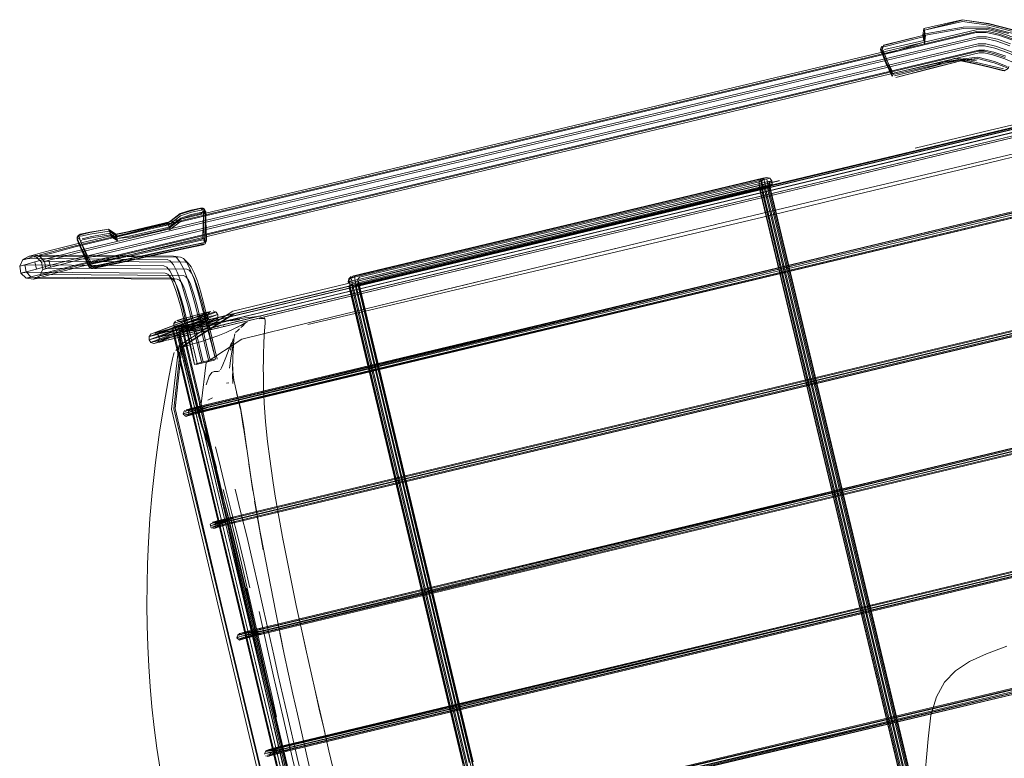
# Model space of a CAD drawing. Units: metres. Extents: x 4.48 to 13.14, y -7.46 to -1.95.
# Drawn here: x 10.09 to 10.56, y -6.65 to -6.3 of the extents above; entities that cross this region are included whole.
import ezdxf

# ---------------------------------------------------------------- set-up
doc = ezdxf.new("R2010")
doc.units = ezdxf.units.M
doc.header["$MEASUREMENT"] = 0

# ---------------------------------------------------------------- blocks, each defined once
blk = doc.blocks.new('6c36d870-0eeb-42c6-b902-b7489526d2e2')
at = {"color": 18, "lineweight": 9, "true_color": 0x000000}
for p, q in [((10.52188, -6.30581), (10.52248, -6.3026)), ((10.54797, -6.31687), (10.54796, -6.31709)), ((10.56062, -6.3226), (10.55974, -6.32244)), ((10.50793, -6.32425), (10.50872, -6.32427)), ((10.32538, -6.40679), (10.58446, -6.34496)), ((10.4215, -6.38407), (10.5506, -6.35333)), ((10.55273, -6.36651), (10.58557, -6.35855)), ((10.4493, -6.37372), (10.45028, -6.37492)), ((10.44312, -6.3752), (10.25351, -6.42046)), ((10.25585, -6.4229), (10.44499, -6.37775)), ((10.38916, -6.39031), (10.4537, -6.3749)), ((10.42166, -6.38255), (10.45393, -6.37485)), ((10.44748, -6.37847), (10.44386, -6.37933)), ((10.4442, -6.37565), (10.44429, -6.37716)), ((10.44904, -6.37686), (10.44895, -6.37536)), ((10.55581, -6.82896), (10.44856, -6.37999)), ((10.44957, -6.37968), (10.55686, -6.82877)), ((10.29242, -6.41486), (10.4215, -6.38407)), ((10.17921, -6.38995), (10.18009, -6.38993)), ((10.18082, -6.39026), (10.18103, -6.3901)), ((10.38939, -6.39025), (10.35712, -6.39796)), ((10.16441, -6.39823), (10.17001, -6.39393)), ((10.12052, -6.40168), (10.12049, -6.40272)), ((10.13549, -6.39792), (10.13897, -6.40023)), ((10.13596, -6.39987), (10.13943, -6.40217)), ((10.13636, -6.40061), (10.13623, -6.40006)), ((10.13654, -6.40136), (10.13995, -6.40366)), ((10.17984, -6.40239), (10.18013, -6.40203)), ((10.26007, -6.42112), (10.35689, -6.39801)), ((10.12256, -6.40322), (10.12227, -6.40358)), ((10.13836, -6.41168), (10.1585, -6.40722)), ((10.1385, -6.41223), (10.16496, -6.40638)), ((10.14913, -6.41105), (10.16956, -6.40663)), ((10.1585, -6.40722), (10.17937, -6.40261)), ((10.15902, -6.40913), (10.17599, -6.40542)), ((10.15914, -6.40963), (10.18031, -6.40505)), ((10.16496, -6.40638), (10.17951, -6.40316)), ((10.3591, -6.41118), (10.39133, -6.40344)), ((10.09477, -6.41238), (10.0978, -6.41076)), ((10.0979, -6.41079), (10.10129, -6.41126)), ((10.1493, -6.41176), (10.12814, -6.41634)), ((10.14913, -6.41105), (10.13214, -6.41472)), ((10.15902, -6.40913), (10.14279, -6.41268)), ((10.1493, -6.41176), (10.15914, -6.40963)), ((10.14936, -6.41202), (10.16979, -6.4076)), ((10.16958, -6.41116), (10.16625, -6.41068)), ((10.17097, -6.41176), (10.17329, -6.4141)), ((10.10729, -6.41523), (10.10121, -6.41683)), ((10.12613, -6.41542), (10.12622, -6.41579)), ((10.12718, -6.41457), (10.12709, -6.41477)), ((10.13878, -6.41431), (10.14936, -6.41202)), ((10.09985, -6.42169), (10.09646, -6.42122)), ((10.16588, -6.4216), (10.16355, -6.41926)), ((10.16473, -6.42111), (10.16806, -6.42159)), ((10.2603, -6.42107), (10.22803, -6.42877)), ((10.25063, -6.4204), (10.24947, -6.42143)), ((10.24946, -6.42148), (10.24913, -6.42298)), ((10.25763, -6.42161), (10.25613, -6.42197)), ((10.25763, -6.42161), (10.25803, -6.42152)), ((10.18503, -6.43674), (10.18649, -6.43727)), ((10.17071, -6.44315), (10.16993, -6.44183)), ((10.22461, -6.67073), (10.17035, -6.4436)), ((10.18854, -6.44282), (10.18824, -6.4428)), ((10.18978, -6.44201), (10.18901, -6.4422)), ((10.19003, -6.4438), (10.19005, -6.44391)), ((10.19014, -6.44385), (10.19023, -6.44403)), ((10.23088, -6.44229), (10.19872, -6.4501)), ((10.15722, -6.4472), (10.15867, -6.44774)), ((10.16548, -6.44476), (10.19804, -6.58104)), ((10.16877, -6.44846), (10.16885, -6.44767)), ((10.1689, -6.44929), (10.16879, -6.44788)), ((10.17028, -6.45395), (10.16707, -6.48309)), ((10.19397, -6.45635), (10.1947, -6.45139)), ((10.16963, -6.45402), (10.16641, -6.48322)), ((10.1754, -6.4545), (10.1755, -6.45448)), ((10.1794, -6.48082), (10.18183, -6.46125)), ((10.18363, -6.46012), (10.18031, -6.46091)), ((10.20903, -6.47276), (10.20935, -6.48031)), ((10.17862, -6.48101), (10.19348, -6.54455)), ((10.18254, -6.48163), (10.18169, -6.48127)), ((10.18257, -6.47902), (10.18478, -6.47793)), ((10.16641, -6.48322), (10.21211, -6.67372)), ((10.16707, -6.48309), (10.18976, -6.57886)), ((10.18015, -6.4831), (10.18022, -6.48218)), ((10.18147, -6.48425), (10.18063, -6.4839)), ((10.18074, -6.48914), (10.21329, -6.62542)), ((10.19509, -6.53732), (10.18635, -6.5395)), ((10.19336, -6.53718), (10.1942, -6.53753)), ((10.20669, -6.5376), (10.21488, -6.57985)), ((10.18589, -6.53984), (10.18649, -6.53914)), ((10.19976, -6.55645), (10.20247, -6.5682)), ((10.20071, -6.56825), (10.21249, -6.62007)), ((10.21304, -6.61997), (10.20132, -6.56827)), ((10.18818, -6.57923), (10.21082, -6.67402)), ((10.18976, -6.57886), (10.21232, -6.67366)), ((10.21385, -6.60015), (10.20917, -6.5792)), ((10.19804, -6.58104), (10.21974, -6.67189)), ((10.20707, -6.58749), (10.20792, -6.58785)), ((10.23547, -6.62571), (10.23331, -6.61624)), ((10.2147, -6.62967), (10.21249, -6.62007)), ((10.21304, -6.61997), (10.21524, -6.62956)), ((10.52581, -6.62864), (10.52837, -6.61984)), ((10.24313, -6.76234), (10.21057, -6.62607)), ((10.21938, -6.64294), (10.21879, -6.64364))]:
    blk.add_line(p, q, dxfattribs=at)
for points in [[(10.52248, -6.3026), (10.54056, -6.29848), (10.55318, -6.30028), (10.56422, -6.30308), (10.57466, -6.30638)], [(10.54076, -6.29933), (10.52268, -6.30345), (10.54061, -6.29871)], [(10.54056, -6.29848), (10.55318, -6.3005), (10.56416, -6.30329), (10.57455, -6.30659)], [(10.54076, -6.29933), (10.55316, -6.30111), (10.56399, -6.30387)], [(10.55235, -6.30399), (10.54746, -6.30401), (10.11898, -6.40597), (10.10668, -6.40919), (10.10122, -6.41062), (10.09699, -6.41176), (10.09477, -6.41238)], [(10.10768, -6.40812), (10.11906, -6.40514), (10.54725, -6.30323), (10.55229, -6.3032), (10.5583, -6.30458), (10.56474, -6.30682), (10.57155, -6.30963)], [(10.52194, -6.30604), (10.52229, -6.30752), (10.52289, -6.3043), (10.52209, -6.30666)], [(10.52253, -6.30283), (10.52297, -6.30505), (10.52254, -6.30897)], [(10.56264, -6.30509), (10.5525, -6.30246), (10.54127, -6.30261), (10.52317, -6.3059), (10.52275, -6.30982)], [(10.52302, -6.30527), (10.54112, -6.30199), (10.55252, -6.30185), (10.56281, -6.3045), (10.57406, -6.30699)], [(10.55235, -6.30399), (10.55813, -6.30531), (10.56448, -6.30752), (10.57126, -6.31032), (10.57816, -6.31346), (10.58484, -6.31666), (10.59165, -6.32)], [(10.10534, -6.41011), (10.10915, -6.4091), (10.11964, -6.40636), (10.5473, -6.30456), (10.552, -6.30452), (10.55788, -6.30588)], [(10.56321, -6.31084), (10.55705, -6.3087), (10.55159, -6.30745), (10.54759, -6.30749), (10.12049, -6.40916), (10.11053, -6.41177), (10.10717, -6.41265)], [(10.11943, -6.40853), (10.54785, -6.30659), (10.55217, -6.30658), (10.55744, -6.30779), (10.56357, -6.30992)], [(10.52194, -6.30604), (10.50329, -6.31078), (10.50274, -6.31227)], [(10.52194, -6.30604), (10.50323, -6.31055)], [(10.52209, -6.30666), (10.50343, -6.3114)], [(10.52239, -6.30834), (10.50374, -6.31269), (10.52239, -6.30834), (10.52188, -6.30581)], [(10.50458, -6.31464), (10.52241, -6.30918), (10.52366, -6.30888)], [(10.55788, -6.30588), (10.56426, -6.30809), (10.571, -6.31088)], [(10.16693, -6.42292), (10.16588, -6.4216), (10.16473, -6.42111), (10.09902, -6.42063), (10.09646, -6.42122), (10.09863, -6.42055), (10.10304, -6.41937), (10.10867, -6.41789), (10.12109, -6.41464), (10.54856, -6.31293), (10.5514, -6.31292), (10.55567, -6.3139), (10.56131, -6.31586)], [(10.58157, -6.32282), (10.57513, -6.31973), (10.56847, -6.3167), (10.562, -6.31402), (10.55611, -6.31198), (10.55123, -6.31086), (10.54801, -6.3109), (10.12129, -6.41247), (10.11129, -6.41509), (10.10787, -6.41599), (10.10717, -6.41265), (10.105, -6.41323), (10.10272, -6.41081)], [(10.10729, -6.41523), (10.12023, -6.41184), (10.54827, -6.31), (10.55181, -6.30999), (10.5565, -6.31107), (10.56236, -6.3131), (10.56888, -6.3158), (10.57565, -6.31888), (10.58231, -6.32207)], [(10.56109, -6.31643), (10.55542, -6.31446), (10.55105, -6.31345), (10.5484, -6.31348), (10.12174, -6.41503)], [(10.50243, -6.31098), (10.50193, -6.31266)], [(10.50193, -6.31266), (10.50224, -6.31395), (10.5031, -6.31329)], [(10.50249, -6.31311), (10.50196, -6.31176)], [(10.50722, -6.32457), (10.50464, -6.31902), (10.50285, -6.31394), (10.50216, -6.31261)], [(10.5031, -6.31499), (10.50247, -6.31389), (10.50334, -6.3129)], [(10.50278, -6.31246), (10.50259, -6.31115)], [(10.50527, -6.31887), (10.50347, -6.31379), (10.50278, -6.31246)], [(10.50751, -6.323), (10.50527, -6.31887), (10.50372, -6.31484), (10.50309, -6.31374)], [(10.10236, -6.42111), (10.09985, -6.42169), (10.10169, -6.42112), (10.10532, -6.42015), (10.11015, -6.41888), (10.12166, -6.41586), (10.54861, -6.31426), (10.55111, -6.31424), (10.55525, -6.31519), (10.56083, -6.31713), (10.56716, -6.31974), (10.57378, -6.32276)], [(10.50441, -6.31907), (10.50666, -6.32321), (10.50441, -6.31907), (10.50287, -6.31505), (10.50224, -6.31395)], [(10.5031, -6.31499), (10.50464, -6.31902), (10.50726, -6.32384)], [(10.55974, -6.32244), (10.55411, -6.32095), (10.54739, -6.31936), (10.53989, -6.31776), (10.52625, -6.32042), (10.50872, -6.32427)], [(10.53735, -6.31681), (10.52553, -6.3209), (10.52445, -6.32112)], [(10.52497, -6.32005), (10.5261, -6.3198), (10.53974, -6.31714), (10.54799, -6.31627), (10.55595, -6.3184), (10.56196, -6.32071)], [(10.5252, -6.32099), (10.52632, -6.32071), (10.53974, -6.31714)], [(10.56284, -6.32069), (10.56242, -6.32169), (10.56062, -6.32283), (10.55963, -6.32264), (10.55405, -6.32116), (10.54738, -6.31958), (10.53994, -6.31799), (10.52647, -6.32133)], [(10.54796, -6.31709), (10.53994, -6.31799), (10.52652, -6.32156)], [(10.54744, -6.31794), (10.53735, -6.31681), (10.53974, -6.31714), (10.54741, -6.31876)], [(10.56241, -6.32146), (10.55578, -6.31898), (10.54797, -6.31687), (10.53989, -6.31776)], [(10.50743, -6.32542), (10.50441, -6.31907)], [(10.50527, -6.31887), (10.50785, -6.32442)], [(10.50845, -6.32506), (10.5252, -6.32099)], [(10.52497, -6.32005), (10.50857, -6.32365)], [(10.52652, -6.32156), (10.50911, -6.32592), (10.52647, -6.32133)], [(10.5252, -6.32099), (10.52632, -6.32071)], [(10.54741, -6.31876), (10.55429, -6.32037), (10.56016, -6.32185)], [(10.50709, -6.324), (10.50743, -6.32542), (10.50786, -6.32448)], [(10.50743, -6.32542)], [(10.50773, -6.3234)], [(10.15484, -6.4488), (10.15682, -6.44833), (10.15805, -6.44801), (10.15944, -6.44765), (10.16095, -6.44726), (10.16256, -6.44686), (10.16413, -6.44648), (10.58906, -6.34479), (10.59004, -6.34454), (10.59138, -6.34422), (10.59295, -6.34386), (10.59466, -6.34346), (10.59643, -6.34306), (10.59814, -6.34267)], [(10.15687, -6.44985), (10.15815, -6.44951), (10.1596, -6.44914), (10.16117, -6.44874), (10.16283, -6.44832), (10.16445, -6.44793), (10.58942, -6.34623), (10.59043, -6.34597), (10.5918, -6.34565)], [(10.16401, -6.44553), (10.58884, -6.34382), (10.16413, -6.44546), (10.16288, -6.44576), (10.16167, -6.44607)], [(10.16286, -6.44817), (10.16483, -6.44768), (10.58939, -6.34608), (10.59091, -6.34571)], [(10.16407, -6.44939), (10.16514, -6.44913), (10.58975, -6.34752), (10.59132, -6.34714), (10.59253, -6.34685), (10.59383, -6.34655), (10.5951, -6.34627), (10.59622, -6.34601), (10.59768, -6.34569)], [(10.59188, -6.34399), (10.59066, -6.34427), (10.58968, -6.34451), (10.16444, -6.44628)], [(10.51825, -6.35949), (10.55052, -6.35179), (10.58412, -6.34386), (10.61442, -6.34697)], [(10.5506, -6.35333), (10.58377, -6.34543), (10.61346, -6.34838), (10.61419, -6.34702)], [(10.18632, -6.44131), (10.15857, -6.45175), (10.15989, -6.45144), (10.16177, -6.45095), (10.16288, -6.45066), (10.16405, -6.45037), (10.16526, -6.45008), (10.58997, -6.34844)], [(10.59202, -6.34798), (10.59083, -6.34827), (10.16514, -6.45015), (10.16375, -6.45049), (10.16236, -6.45084), (10.16104, -6.45118), (10.15982, -6.45149)], [(10.16483, -6.44933), (10.58976, -6.34764), (10.59204, -6.34708), (10.59359, -6.34672)], [(10.58652, -6.3571), (10.55358, -6.36485), (10.48847, -6.38027), (10.55352, -6.36487), (10.58646, -6.35711), (10.60649, -6.35919)], [(10.45528, -6.38993), (10.4877, -6.38216), (10.55273, -6.36651)], [(10.5013, -6.60468), (10.44762, -6.37984), (10.44691, -6.37626), (10.44663, -6.3748), (10.44647, -6.37365), (10.4478, -6.37333), (10.44595, -6.37378), (10.25575, -6.41918)], [(10.44614, -6.38018), (10.44545, -6.37673), (10.44518, -6.37532), (10.44503, -6.37421), (10.44631, -6.37391), (10.44493, -6.37424), (10.25695, -6.41911)], [(10.4493, -6.37372), (10.44312, -6.3752)], [(10.44647, -6.37365), (10.44503, -6.37421), (10.44419, -6.37551)], [(10.44552, -6.3752), (10.44636, -6.37389), (10.4478, -6.37333), (10.4493, -6.37372)], [(10.44899, -6.37959), (10.44836, -6.37639), (10.44811, -6.37507), (10.44796, -6.37405), (10.4493, -6.37372)], [(10.25388, -6.42331), (10.25363, -6.42201), (10.25462, -6.42077), (10.4444, -6.37546), (10.44538, -6.37523), (10.44419, -6.37551)], [(10.3621, -6.87748), (10.3618, -6.87643), (10.36153, -6.87541), (10.25424, -6.4263), (10.25402, -6.42526), (10.25381, -6.42419), (10.25491, -6.42369), (10.44536, -6.37823), (10.44642, -6.37797), (10.44527, -6.37824)], [(10.4482, -6.37808), (10.44953, -6.37776), (10.4475, -6.37825), (10.25411, -6.42441)], [(10.44899, -6.37563), (10.45028, -6.37492), (10.44786, -6.3755), (10.25538, -6.42144)], [(10.25803, -6.42152), (10.44457, -6.37699), (10.44559, -6.37674), (10.44429, -6.37705), (10.44445, -6.37811)], [(10.44512, -6.38049), (10.44455, -6.37761), (10.44432, -6.37643)], [(10.49864, -6.60532), (10.44495, -6.38064), (10.44464, -6.37908)], [(10.45037, -6.37646), (10.44499, -6.37775)], [(10.44537, -6.37892), (10.44564, -6.38027), (10.49937, -6.60514)], [(10.44552, -6.3752), (10.44561, -6.37674), (10.44659, -6.37793), (10.44809, -6.37832), (10.44953, -6.37776), (10.45037, -6.37646), (10.45028, -6.37492)], [(10.44676, -6.37864), (10.4482, -6.37808), (10.44903, -6.37679)], [(10.44678, -6.37878), (10.44803, -6.37834)], [(10.44678, -6.37878), (10.44704, -6.38014)], [(10.44822, -6.37824), (10.44852, -6.37978)], [(10.44822, -6.37824)], [(10.44899, -6.37563), (10.44925, -6.37706), (10.44974, -6.37953)], [(10.45037, -6.37646), (10.44903, -6.37679)], [(10.44917, -6.37763), (10.4495, -6.37933)], [(10.44917, -6.37763)], [(10.25695, -6.41911), (10.25339, -6.41996), (10.25216, -6.42025), (10.25232, -6.42144), (10.25263, -6.42301), (10.25284, -6.42402), (10.25308, -6.42514), (10.25332, -6.42628), (10.36072, -6.87584), (10.36102, -6.87696), (10.36131, -6.87807), (10.36158, -6.87907), (10.36202, -6.88061), (10.36237, -6.8817), (10.36354, -6.88147), (10.55518, -6.83572), (10.55639, -6.83543), (10.55528, -6.8357), (10.55491, -6.83464), (10.55452, -6.83327), (10.55356, -6.82987), (10.44614, -6.38018)], [(10.44386, -6.37933), (10.25388, -6.42469), (10.25263, -6.425), (10.25295, -6.42663), (10.30659, -6.65116)], [(10.35965, -6.88044), (10.55722, -6.83327), (10.55917, -6.83281), (10.55816, -6.83265), (10.55776, -6.83125), (10.55708, -6.82883), (10.44974, -6.37953)], [(10.44708, -6.38033), (10.55434, -6.82932), (10.55467, -6.8305), (10.55609, -6.83066), (10.55454, -6.83103), (10.36463, -6.87637)], [(10.45602, -6.38798), (10.42358, -6.39572), (10.48847, -6.38027), (10.45596, -6.388)], [(10.44512, -6.38049), (10.55252, -6.83006), (10.55331, -6.83289)], [(10.5566, -6.8299), (10.44899, -6.37959)], [(10.15679, -6.3965), (10.16377, -6.39484), (10.1695, -6.39081), (10.1746, -6.38914), (10.17917, -6.38815)], [(10.57951, -6.38654), (10.1778, -6.48357), (10.17591, -6.48405), (10.17431, -6.4845), (10.17295, -6.48492), (10.17188, -6.4853), (10.17091, -6.48565), (10.18015, -6.4831)], [(10.57942, -6.38605), (10.17762, -6.48273), (10.17575, -6.4832), (10.17417, -6.48365), (10.17287, -6.48405), (10.17187, -6.4844)], [(10.57942, -6.38605), (10.17755, -6.48223), (10.17574, -6.48269), (10.17427, -6.48311), (10.17313, -6.48346)], [(10.17454, -6.38888), (10.1791, -6.38789), (10.18015, -6.38791)], [(10.57942, -6.38605), (10.17763, -6.48228), (10.1759, -6.48272), (10.17457, -6.48309)], [(10.17477, -6.38986), (10.17934, -6.38886), (10.18007, -6.38817), (10.18105, -6.38846), (10.18015, -6.38791)], [(10.17528, -6.48444), (10.17643, -6.48412), (10.17805, -6.48371), (10.57987, -6.38754)], [(10.17616, -6.48326), (10.17782, -6.48284), (10.57965, -6.38667)], [(10.1766, -6.48496), (10.17824, -6.48455), (10.58005, -6.38838)], [(10.57965, -6.38667), (10.58005, -6.38838), (10.17803, -6.48444)], [(10.18029, -6.3886), (10.17917, -6.38815)], [(10.18105, -6.38846), (10.18103, -6.3901)], [(10.18164, -6.3899), (10.18171, -6.40227), (10.18157, -6.38957), (10.1818, -6.40265), (10.18154, -6.38937), (10.18105, -6.38846)], [(10.13573, -6.3989), (10.1392, -6.4012), (10.14625, -6.39982), (10.15702, -6.39747), (10.16401, -6.39581), (10.16967, -6.39152), (10.17477, -6.38986)], [(10.14659, -6.40096), (10.13964, -6.40235), (10.14672, -6.40151), (10.15735, -6.39915), (10.16423, -6.39747), (10.16983, -6.39318)], [(10.17454, -6.38888), (10.16943, -6.39055), (10.16377, -6.39484)], [(10.17921, -6.38995), (10.1747, -6.39095), (10.1697, -6.39263), (10.1641, -6.39692), (10.16394, -6.39557)], [(10.16983, -6.39318), (10.17483, -6.3915), (10.17934, -6.3905), (10.18018, -6.38972), (10.18029, -6.3886)], [(10.17502, -6.48585), (10.17644, -6.48545), (10.17822, -6.485), (10.58008, -6.38882)], [(10.58013, -6.38887), (10.1783, -6.48505), (10.1766, -6.48547), (10.17532, -6.48584)], [(10.18009, -6.38993)], [(10.18017, -6.40162), (10.18049, -6.39102)], [(10.18089, -6.40313), (10.18159, -6.40385), (10.18128, -6.38943), (10.18031, -6.38915)], [(10.18049, -6.39102), (10.18088, -6.40145)], [(10.18089, -6.40313), (10.18056, -6.3896)], [(10.18082, -6.39026)], [(10.18154, -6.38937), (10.18188, -6.40289), (10.18185, -6.40393)], [(10.18164, -6.3899)], [(10.45528, -6.38993), (10.39062, -6.40535), (10.3262, -6.4206)], [(10.15679, -6.3965), (10.14602, -6.39884), (10.13897, -6.40023)], [(10.16383, -6.3951), (10.15685, -6.39676), (10.14608, -6.3991), (10.13903, -6.40049)], [(10.1641, -6.39692), (10.15722, -6.3986), (10.14659, -6.40096)], [(10.26276, -6.4345), (10.29478, -6.42672), (10.32687, -6.41895), (10.39127, -6.40345), (10.42364, -6.3957), (10.39127, -6.40345)], [(10.12177, -6.40152), (10.12078, -6.40176), (10.12049, -6.40272)], [(10.12206, -6.40056), (10.12107, -6.4008), (10.12052, -6.40168), (10.12126, -6.40099), (10.12223, -6.40128)], [(10.12116, -6.40109), (10.12192, -6.40268), (10.12071, -6.40239)], [(10.12071, -6.40239)], [(10.12116, -6.40109), (10.122, -6.4003), (10.12656, -6.39931), (10.13549, -6.39792)], [(10.12149, -6.40197), (10.12675, -6.41489), (10.12744, -6.41561), (10.13214, -6.41472)], [(10.12223, -6.40128), (10.1268, -6.40028), (10.13573, -6.3989), (10.13549, -6.39792), (10.12663, -6.39957), (10.12206, -6.40056)], [(10.13618, -6.39986), (10.1274, -6.40145), (10.12289, -6.40245)], [(10.12753, -6.402), (10.12303, -6.403)], [(10.13977, -6.4029), (10.13636, -6.40061), (10.12753, -6.402)], [(10.13618, -6.39986), (10.13569, -6.3987), (10.13903, -6.40049)], [(10.13905, -6.40052), (10.13959, -6.40215)], [(10.17937, -6.40261), (10.18081, -6.40216)], [(10.17951, -6.40316), (10.18048, -6.40292), (10.18109, -6.40404), (10.18106, -6.4022)], [(10.18017, -6.40162)], [(10.12626, -6.41604), (10.12576, -6.41512), (10.12057, -6.40296), (10.12573, -6.41492), (10.12066, -6.40334)], [(10.12066, -6.40334), (10.12126, -6.40422), (10.12606, -6.41364)], [(10.12699, -6.41534), (10.12602, -6.41506), (10.12075, -6.40266)], [(10.127, -6.41381), (10.12223, -6.40399)], [(10.12223, -6.40399)], [(10.16882, -6.45337), (10.17028, -6.45395), (10.19543, -6.4379), (10.22859, -6.43), (10.32538, -6.40679)], [(10.16956, -6.40663), (10.18014, -6.40433)], [(10.18159, -6.40385), (10.1813, -6.40481), (10.18037, -6.40531), (10.16979, -6.4076)], [(10.18109, -6.40404), (10.18016, -6.40451), (10.17599, -6.40542)], [(10.18031, -6.40505), (10.1813, -6.40481)], [(10.18159, -6.40385), (10.1806, -6.40409)], [(10.18185, -6.40393)], [(10.09489, -6.4124), (10.09746, -6.41181), (10.16326, -6.41229), (10.16467, -6.41289), (10.16627, -6.4149), (10.16803, -6.41838)], [(10.10051, -6.41349), (10.10121, -6.41683), (10.09635, -6.41813), (10.09572, -6.41477), (10.10051, -6.41349), (10.10653, -6.4119), (10.11943, -6.40853)], [(10.0979, -6.41079), (10.09966, -6.41024), (10.10307, -6.40933), (10.10768, -6.40812)], [(10.16768, -6.41129), (10.16625, -6.41068), (10.10043, -6.41021), (10.0979, -6.41079)], [(10.10119, -6.41124), (10.10366, -6.41361), (10.10426, -6.41697), (10.10277, -6.42005), (10.09974, -6.42166)], [(10.10119, -6.41124), (10.10272, -6.41081), (10.10534, -6.41011)], [(10.10376, -6.41068), (10.10129, -6.41126)], [(10.17426, -6.41711), (10.17254, -6.41372), (10.17097, -6.41176), (10.16958, -6.41116), (10.10376, -6.41068)], [(10.12606, -6.41364), (10.12742, -6.414), (10.13836, -6.41168)], [(10.16768, -6.41129), (10.16933, -6.41336), (10.17116, -6.41698)], [(10.3591, -6.41118), (10.32693, -6.41893), (10.29484, -6.4267), (10.26282, -6.43448), (10.23088, -6.44229), (10.19866, -6.45011), (10.23088, -6.44229), (10.26276, -6.4345)], [(10.09635, -6.42119), (10.09388, -6.41882), (10.09328, -6.41545), (10.09477, -6.41238)], [(10.09572, -6.41477), (10.09328, -6.41545), (10.096, -6.41489), (10.16176, -6.41536), (10.16309, -6.41593)], [(10.10787, -6.41599), (10.10563, -6.41659), (10.105, -6.41323), (10.10366, -6.41361), (10.10619, -6.41306)], [(10.17493, -6.4189), (10.17376, -6.41743), (10.17255, -6.41691), (10.10678, -6.41643), (10.10435, -6.417), (10.10563, -6.41659)], [(10.10619, -6.41306), (10.17199, -6.41354), (10.17329, -6.4141), (10.17468, -6.41584)], [(10.10716, -6.41886), (10.11115, -6.41781), (10.12174, -6.41503)], [(10.12624, -6.41439), (10.12613, -6.41542), (10.12711, -6.41631)], [(10.12626, -6.41604), (10.12723, -6.41632)], [(10.12715, -6.41658), (10.12626, -6.41604)], [(10.12742, -6.414), (10.12644, -6.41424)], [(10.14279, -6.41268), (10.12805, -6.4159), (10.12701, -6.41589), (10.12709, -6.41477)], [(10.12711, -6.41631)], [(10.13878, -6.41431), (10.1282, -6.4166), (10.12715, -6.41658)], [(10.12718, -6.41457), (10.1385, -6.41223)], [(10.17066, -6.43518), (10.16917, -6.42971), (10.16763, -6.42484), (10.16607, -6.42076), (10.16454, -6.41774), (10.16309, -6.41593)], [(10.29242, -6.41486), (10.22788, -6.43026), (10.19468, -6.43811), (10.16963, -6.45402), (10.16882, -6.45337)], [(10.17468, -6.41584), (10.17614, -6.41871), (10.17763, -6.4226), (10.17912, -6.42731), (10.18058, -6.43268), (10.18702, -6.45957)], [(10.09863, -6.42055), (10.09635, -6.41813), (10.09388, -6.41882), (10.0966, -6.41825), (10.16232, -6.41873), (10.16355, -6.41926), (10.16479, -6.4208), (10.16602, -6.42323), (10.16726, -6.42648), (10.16855, -6.43056), (10.16989, -6.43545), (10.17628, -6.46213), (10.1775, -6.46168)], [(10.17099, -6.42496), (10.17014, -6.42328), (10.16917, -6.42206), (10.16806, -6.42159), (10.10236, -6.42111)], [(10.10277, -6.42005), (10.10437, -6.4196), (10.10716, -6.41886)], [(10.10277, -6.42005), (10.10532, -6.4195), (10.17105, -6.41998)], [(10.16803, -6.41838), (10.16984, -6.42309), (10.17157, -6.42856), (10.17318, -6.43448)], [(10.17105, -6.41998), (10.17218, -6.42047), (10.1732, -6.42174), (10.17412, -6.42356), (10.17505, -6.42599), (10.1761, -6.42931), (10.17729, -6.43366), (10.18363, -6.46012), (10.18619, -6.45961), (10.17931, -6.43294), (10.17771, -6.42707), (10.17602, -6.42171), (10.17426, -6.41711)], [(10.17116, -6.41698), (10.17305, -6.42189), (10.17483, -6.42755)], [(10.17493, -6.4189), (10.17609, -6.42118), (10.17726, -6.42424), (10.1785, -6.42816)], [(10.3262, -6.4206), (10.29407, -6.42816), (10.26201, -6.43568), (10.23001, -6.44314)], [(10.24953, -6.42202), (10.25062, -6.42115), (10.25351, -6.42046)], [(10.25069, -6.42107), (10.25177, -6.42013)], [(10.25575, -6.41918), (10.25192, -6.42009)], [(10.16996, -6.4308), (10.16887, -6.42737), (10.1679, -6.42483), (10.16693, -6.42292)], [(10.17398, -6.43451), (10.17284, -6.43032), (10.17185, -6.42719), (10.17099, -6.42496)], [(10.24918, -6.42338), (10.25029, -6.42266), (10.25538, -6.42144)], [(10.24934, -6.42422)], [(10.24976, -6.42626), (10.24946, -6.4248)], [(10.24953, -6.42202), (10.24974, -6.42315), (10.25008, -6.42484), (10.2503, -6.42586), (10.25053, -6.42695), (10.35793, -6.8765), (10.35821, -6.87758)], [(10.25005, -6.42595), (10.24983, -6.42487), (10.2509, -6.42408), (10.25585, -6.4229)], [(10.25005, -6.42595), (10.25031, -6.42717), (10.30396, -6.65179)], [(10.25111, -6.42325), (10.25079, -6.42162)], [(10.25411, -6.42441), (10.25241, -6.42482), (10.25109, -6.42516), (10.25145, -6.42696), (10.35874, -6.87607), (10.35904, -6.87721)], [(10.25111, -6.42325), (10.25132, -6.42428), (10.25157, -6.42544), (10.25182, -6.42662)], [(10.25264, -6.42498), (10.25379, -6.42396), (10.25411, -6.42248)], [(10.25388, -6.42331), (10.25426, -6.4251), (10.25447, -6.42608)], [(10.30846, -6.65072), (10.25482, -6.42609), (10.25451, -6.42462), (10.25429, -6.42354), (10.25411, -6.42248)], [(10.25412, -6.42245), (10.25527, -6.42217)], [(10.16882, -6.45337), (10.19446, -6.43688), (10.2278, -6.42883)], [(10.17483, -6.42755), (10.17649, -6.43363), (10.183, -6.46079)], [(10.1785, -6.42816), (10.17981, -6.43296), (10.18619, -6.45961)], [(10.24976, -6.42626), (10.35732, -6.87657), (10.35776, -6.87824), (10.3581, -6.87948), (10.35842, -6.88054), (10.35965, -6.88044)], [(10.3676, -6.88072), (10.36227, -6.88199), (10.36093, -6.88226), (10.36056, -6.88114), (10.36012, -6.87954), (10.35984, -6.87852), (10.35953, -6.87739), (10.35923, -6.87622), (10.25182, -6.42662)], [(10.25447, -6.42608), (10.36183, -6.8755), (10.36209, -6.87647), (10.36256, -6.87823), (10.36292, -6.87951), (10.36437, -6.88017), (10.36691, -6.87956)], [(10.17398, -6.43451), (10.18031, -6.46091), (10.1775, -6.46168), (10.17116, -6.4352), (10.16996, -6.4308)], [(10.17628, -6.46213), (10.17066, -6.43518)], [(10.17318, -6.43448), (10.17968, -6.46158), (10.17711, -6.46209)], [(10.15687, -6.44985), (10.15581, -6.45012), (10.1547, -6.45039), (10.18245, -6.43993)], [(10.15484, -6.4488), (10.18252, -6.43838), (10.18104, -6.4387)], [(10.16862, -6.44121), (10.16985, -6.44081), (10.17156, -6.44029), (10.17259, -6.43999), (10.17373, -6.43966), (10.17499, -6.43931), (10.17638, -6.43893), (10.17797, -6.4385), (10.17934, -6.43813), (10.18053, -6.43783), (10.1815, -6.43759), (10.18284, -6.43729), (10.15579, -6.44759)], [(10.17827, -6.43835), (10.17985, -6.43794), (10.1812, -6.43759), (10.18236, -6.43731), (10.18407, -6.43692), (10.15728, -6.44717), (10.15861, -6.44686)], [(10.15884, -6.4477), (10.18638, -6.4373)], [(10.17696, -6.4411), (10.17924, -6.44048), (10.18104, -6.44001), (10.18258, -6.43961), (10.18394, -6.43928), (10.18512, -6.43901), (10.18678, -6.43865), (10.15958, -6.44899)], [(10.17045, -6.44054), (10.17164, -6.44019), (10.17302, -6.4398), (10.17459, -6.43936), (10.17636, -6.43887), (10.17827, -6.43835)], [(10.17184, -6.44121), (10.17358, -6.4407), (10.17555, -6.44015), (10.17663, -6.43985), (10.17797, -6.43949), (10.17918, -6.43917), (10.18022, -6.4389)], [(10.17266, -6.44079), (10.1745, -6.44027), (10.17658, -6.4397), (10.17876, -6.43911), (10.1805, -6.43865), (10.18199, -6.43827), (10.18329, -6.43795), (10.18441, -6.43769), (10.18596, -6.43736)], [(10.18354, -6.43716), (10.18258, -6.43837), (10.18251, -6.43992), (10.18337, -6.4412), (10.18483, -6.44173)], [(10.18632, -6.44131), (10.18729, -6.4401), (10.18735, -6.43856), (10.18649, -6.43727)], [(10.2035, -6.43962), (10.20202, -6.43979), (10.20036, -6.44), (10.19854, -6.44025)], [(10.2035, -6.43962), (10.20478, -6.43945), (10.20584, -6.43932)], [(10.20786, -6.43922), (10.20666, -6.43924)], [(10.20849, -6.43936)], [(10.20932, -6.43986)], [(10.17257, -6.44406), (10.17432, -6.44355), (10.17529, -6.44327), (10.1763, -6.44299), (10.17741, -6.44268), (10.17876, -6.44232), (10.17996, -6.442), (10.181, -6.44173), (10.18242, -6.44139), (10.15564, -6.45163)], [(10.16849, -6.44613), (10.16982, -6.44581), (10.17103, -6.44541), (10.17274, -6.44489), (10.17378, -6.44459), (10.17493, -6.44426), (10.17621, -6.4439), (10.17763, -6.44351), (10.17924, -6.44308), (10.18061, -6.44271), (10.18178, -6.44241), (10.18351, -6.442), (10.1845, -6.44179), (10.15709, -6.45216), (10.15876, -6.45177), (10.15982, -6.45149)], [(10.16407, -6.44939), (10.16307, -6.44964), (10.16127, -6.45011), (10.16, -6.45044), (10.18718, -6.44013), (10.18608, -6.44033), (10.18406, -6.44079), (10.18276, -6.4411), (10.18128, -6.44148)], [(10.1664, -6.44418), (10.16719, -6.44551), (10.1685, -6.44507), (10.17051, -6.44446), (10.17183, -6.44408), (10.17341, -6.44363), (10.17526, -6.44311), (10.17735, -6.44254), (10.17954, -6.44194), (10.18128, -6.44148)], [(10.16729, -6.44153), (10.16644, -6.44266), (10.1664, -6.44418), (10.16774, -6.44374), (10.1698, -6.44311), (10.17117, -6.44272)], [(10.16644, -6.44266), (10.16777, -6.44223), (10.16978, -6.44162)], [(10.17045, -6.44054), (10.16943, -6.44084), (10.16786, -6.44133), (10.16993, -6.44183)], [(10.17952, -6.48943), (10.19037, -6.53486), (10.16867, -6.444), (10.16988, -6.44371), (10.18074, -6.48914)], [(10.17952, -6.48943), (10.16867, -6.444), (10.16988, -6.44371), (10.18074, -6.48914)], [(10.17954, -6.44293), (10.17761, -6.44346), (10.17581, -6.44395), (10.17422, -6.4444), (10.17283, -6.44479), (10.17163, -6.44514), (10.17061, -6.44544), (10.16905, -6.44593)], [(10.16978, -6.44162), (10.1711, -6.44123), (10.17266, -6.44079)], [(10.17124, -6.44297), (10.17067, -6.44467), (10.16982, -6.44581)], [(10.17044, -6.45392), (10.17263, -6.45324), (10.17548, -6.45241), (10.17911, -6.45132), (10.18325, -6.44999), (10.18727, -6.44855), (10.19125, -6.44692), (10.19498, -6.44523), (10.1973, -6.44409)], [(10.17047, -6.44165), (10.17184, -6.44121)], [(10.17067, -6.44467), (10.17184, -6.44429)], [(10.17117, -6.44272), (10.17281, -6.44225), (10.17476, -6.44171), (10.17696, -6.4411)], [(10.17124, -6.44297), (10.17258, -6.44255), (10.17424, -6.44206), (10.17605, -6.44155), (10.17703, -6.44128), (10.17827, -6.44095), (10.17941, -6.44064), (10.1804, -6.44039), (10.18171, -6.44008)], [(10.17226, -6.44511), (10.17374, -6.44473), (10.17638, -6.44408), (10.17846, -6.44362), (10.18058, -6.44321), (10.18186, -6.44297)], [(10.1836, -6.44373), (10.18137, -6.44408), (10.17937, -6.44435), (10.17704, -6.44467)], [(10.18532, -6.4415), (10.1836, -6.44189), (10.18245, -6.44217), (10.18111, -6.44252), (10.17954, -6.44293)], [(10.1858, -6.44235), (10.18385, -6.44264), (10.18186, -6.44297)], [(10.18369, -6.44498), (10.18539, -6.44459)], [(10.18531, -6.44335), (10.18415, -6.44362)], [(10.18504, -6.53703), (10.187, -6.53639), (10.18847, -6.53597), (10.19028, -6.53552), (10.57492, -6.44344)], [(10.18531, -6.44335), (10.18647, -6.44307)], [(10.18632, -6.44131), (10.18532, -6.4415)], [(10.18539, -6.44459), (10.18655, -6.44432)], [(10.57498, -6.44349), (10.19036, -6.53556), (10.18863, -6.536), (10.1873, -6.53637), (10.18575, -6.53688)], [(10.19222, -6.44148), (10.18993, -6.44178), (10.18765, -6.4421), (10.1858, -6.44235)], [(10.1869, -6.53693), (10.18847, -6.53648), (10.19034, -6.53601), (10.575, -6.44393), (10.19055, -6.53612)], [(10.18693, -6.44423), (10.188, -6.44401)], [(10.18693, -6.53898), (10.18815, -6.53858), (10.18933, -6.53825), (10.19097, -6.53783), (10.57556, -6.44577), (10.57515, -6.44406)], [(10.18758, -6.44285)], [(10.18758, -6.44285)], [(10.18891, -6.53819), (10.19076, -6.53772), (10.57541, -6.44565), (10.575, -6.44393)], [(10.18901, -6.4422), (10.19106, -6.44174), (10.19261, -6.44144), (10.19371, -6.44127), (10.19236, -6.44146), (10.19419, -6.44121), (10.19222, -6.44148)], [(10.19413, -6.44103), (10.19171, -6.44156), (10.18978, -6.44201)], [(10.19778, -6.44078), (10.19669, -6.44092), (10.19539, -6.4411), (10.19311, -6.4414), (10.19442, -6.44122), (10.19554, -6.44107)], [(10.19854, -6.44025), (10.19622, -6.44062), (10.19413, -6.44103)], [(10.1973, -6.44409), (10.19498, -6.44523), (10.1978, -6.44383), (10.19944, -6.443)], [(10.19821, -6.44462), (10.19904, -6.44396)], [(10.20135, -6.44186), (10.20034, -6.44245), (10.19831, -6.44358), (10.19944, -6.443)], [(10.19904, -6.44396), (10.20034, -6.44261), (10.20135, -6.44186)], [(10.20928, -6.44025), (10.20796, -6.44031), (10.20694, -6.44043)], [(10.20889, -6.46347), (10.20892, -6.46077), (10.209, -6.45713), (10.20918, -6.4523), (10.20939, -6.44808), (10.20963, -6.44441)], [(10.20949, -6.44005)], [(10.20949, -6.44005), (10.20978, -6.4411), (10.20976, -6.4423), (10.20963, -6.44441)], [(10.15572, -6.44763), (10.15476, -6.44884), (10.1547, -6.45039)], [(10.16401, -6.44553), (10.16258, -6.44588), (10.16115, -6.44624), (10.15979, -6.44659), (10.15856, -6.44691), (10.15748, -6.44719)], [(10.15867, -6.44774), (10.15953, -6.44902), (10.15947, -6.45056), (10.15851, -6.45178)], [(10.16444, -6.44628), (10.16334, -6.44655), (10.16232, -6.4468), (10.16049, -6.44727), (10.15921, -6.44761)], [(10.15949, -6.44663), (10.16053, -6.44636), (10.16167, -6.44607)], [(10.16286, -6.44817), (10.16117, -6.4486)], [(10.16719, -6.44551), (10.16849, -6.44613)], [(10.16879, -6.44778)], [(10.16881, -6.44818)], [(10.17003, -6.45418), (10.16914, -6.45016), (10.16881, -6.44818)], [(10.16885, -6.44767)], [(10.16897, -6.44733), (10.16887, -6.44876)], [(10.169, -6.44754), (10.1689, -6.44929)], [(10.17226, -6.44511), (10.17088, -6.44556), (10.16988, -6.44624), (10.169, -6.44725)], [(10.169, -6.44725)], [(10.17014, -6.44707), (10.16903, -6.44776)], [(10.16916, -6.44917), (10.16944, -6.4508), (10.17042, -6.4552), (10.1722, -6.46269)], [(10.16925, -6.44859), (10.16976, -6.45092), (10.17079, -6.45546), (10.17256, -6.46292), (10.17476, -6.47184), (10.17704, -6.48077), (10.17909, -6.48825)], [(10.1703, -6.44587), (10.17148, -6.44551), (10.17277, -6.44528), (10.17473, -6.44499), (10.17704, -6.44467)], [(10.17367, -6.44613), (10.17184, -6.44655), (10.17042, -6.44688)], [(10.17079, -6.44685)], [(10.17945, -6.4456), (10.17712, -6.44591), (10.17481, -6.44622), (10.17285, -6.4465), (10.17156, -6.4467)], [(10.17781, -6.44528), (10.17572, -6.44569), (10.17367, -6.44613)], [(10.18161, -6.4447), (10.17978, -6.44496), (10.17781, -6.44528)], [(10.17945, -6.4456), (10.18146, -6.44533), (10.18282, -6.44513)], [(10.57519, -6.44478), (10.19053, -6.53685), (10.18864, -6.53733), (10.18704, -6.53778), (10.18568, -6.53821)], [(10.1867, -6.5381), (10.18801, -6.53772), (10.18916, -6.5374), (10.19078, -6.53699), (10.57537, -6.44493)], [(10.18933, -6.53875), (10.19103, -6.53833), (10.57564, -6.44626)], [(10.19095, -6.53828), (10.57558, -6.44621)], [(10.1954, -6.44761), (10.19495, -6.45014), (10.1947, -6.45277), (10.19454, -6.45584)], [(10.1976, -6.44521), (10.19674, -6.44598), (10.19574, -6.44697)], [(10.1976, -6.44521)], [(10.15701, -6.4522), (10.15556, -6.45167), (10.1547, -6.45039)], [(10.15661, -6.45142), (10.15556, -6.45167)], [(10.15661, -6.45142), (10.15761, -6.45116), (10.15883, -6.45084), (10.16021, -6.45049), (10.1617, -6.4501), (10.16328, -6.44971), (10.16483, -6.44933)], [(10.16882, -6.45337), (10.16535, -6.48328), (10.17308, -6.51603), (10.18818, -6.57923)], [(10.17044, -6.45392), (10.16944, -6.45426), (10.16838, -6.45474)], [(10.17353, -6.4534)], [(10.17466, -6.45345)], [(10.18183, -6.46125), (10.17934, -6.48084), (10.18183, -6.46125), (10.19872, -6.4501), (10.18177, -6.46126)], [(10.19388, -6.45173), (10.19338, -6.45298), (10.19269, -6.45476)], [(10.19329, -6.45534), (10.19386, -6.45315), (10.1943, -6.45132), (10.19457, -6.44999)], [(10.16629, -6.45753), (10.16584, -6.45953), (10.16508, -6.4632)], [(10.16629, -6.45753), (10.16663, -6.45648)], [(10.16668, -6.4564)], [(10.16838, -6.45474), (10.16732, -6.45553)], [(10.17847, -6.48733), (10.1765, -6.47993), (10.17191, -6.46178), (10.17003, -6.45418)], [(10.19269, -6.45476), (10.19188, -6.45679), (10.19106, -6.45886), (10.18967, -6.46236)], [(10.1929, -6.46386), (10.1932, -6.46162), (10.19357, -6.45905), (10.19397, -6.45635)], [(10.19454, -6.45584), (10.19442, -6.459), (10.19432, -6.46467), (10.19434, -6.46185), (10.19465, -6.46737), (10.1943, -6.46438), (10.19499, -6.46964), (10.19533, -6.47156)], [(10.1618, -6.4808), (10.16375, -6.46997), (10.16508, -6.4632)], [(10.1858, -6.46002), (10.183, -6.46079), (10.17968, -6.46158)], [(10.18967, -6.46236), (10.18912, -6.46368), (10.18866, -6.46464)], [(10.18183, -6.47174), (10.18319, -6.46765), (10.18446, -6.46597)], [(10.18446, -6.46597), (10.18561, -6.46543), (10.18729, -6.4655)], [(10.18729, -6.4655), (10.18827, -6.46519)], [(10.1943, -6.46655), (10.19433, -6.46834), (10.19439, -6.46973), (10.19442, -6.47123)], [(10.20889, -6.46347), (10.20893, -6.46804), (10.20903, -6.47276)], [(10.19151, -6.47109), (10.19253, -6.47093)], [(10.19625, -6.47513), (10.19568, -6.47312), (10.19533, -6.47156)], [(10.19625, -6.47513), (10.19791, -6.48303), (10.1964, -6.47569)], [(10.19936, -6.49094), (10.20101, -6.50246), (10.1996, -6.49195), (10.19802, -6.48269), (10.1964, -6.47569)], [(10.15618, -6.52288), (10.15772, -6.50871), (10.15967, -6.4942), (10.1618, -6.4808)], [(10.17231, -6.48375), (10.18081, -6.48148), (10.17146, -6.48436)], [(10.18081, -6.48148), (10.17293, -6.48345)], [(10.20058, -6.57626), (10.19345, -6.54456), (10.1794, -6.48082)], [(10.21342, -6.51724), (10.21194, -6.50693), (10.21095, -6.49868), (10.21002, -6.48941), (10.20935, -6.48031)], [(10.17091, -6.48565), (10.17158, -6.48402)], [(10.17092, -6.48567), (10.17227, -6.4868), (10.17376, -6.48586), (10.17334, -6.48415)], [(10.17146, -6.48436)], [(10.18063, -6.4839), (10.17189, -6.48607)], [(10.17334, -6.48575), (10.17233, -6.4861)], [(10.17251, -6.4867), (10.18147, -6.48425), (10.18295, -6.48334)], [(10.17502, -6.48585), (10.17389, -6.48621), (10.17251, -6.4867)], [(10.17266, -6.48374), (10.17363, -6.48338)], [(10.17334, -6.48575), (10.17463, -6.48534), (10.17618, -6.48491), (10.17803, -6.48444)], [(10.17348, -6.4841), (10.17496, -6.4836), (10.17616, -6.48326)], [(10.18236, -6.48404), (10.17362, -6.48622), (10.17532, -6.48584)], [(10.17398, -6.48482), (10.18302, -6.48242), (10.17378, -6.48381)], [(10.17398, -6.48482), (10.17528, -6.48444)], [(10.1766, -6.48496), (10.17542, -6.4853), (10.1742, -6.4857)], [(10.18302, -6.48242), (10.17421, -6.48552)], [(10.18383, -6.50348), (10.18238, -6.49884), (10.18112, -6.49541), (10.17991, -6.49204), (10.17847, -6.48733)], [(10.1818, -6.49594), (10.18058, -6.49282), (10.17909, -6.48825)], [(10.20199, -6.50936), (10.20394, -6.5221), (10.20094, -6.50113), (10.19936, -6.49094)], [(10.1818, -6.49594), (10.18304, -6.49906), (10.18458, -6.50365), (10.1867, -6.51116)], [(10.19663, -6.59086), (10.19825, -6.59028), (10.19955, -6.58987), (10.20112, -6.58943), (10.20299, -6.58895), (10.5756, -6.49975)], [(10.5756, -6.49975), (10.20317, -6.5898), (10.20129, -6.59027), (10.19969, -6.59072), (10.19833, -6.59115), (10.19726, -6.59152)], [(10.57579, -6.5006), (10.2034, -6.59067), (10.20156, -6.59113), (10.20001, -6.59157), (10.19872, -6.59197), (10.19771, -6.59232)], [(10.57552, -6.49926), (10.20293, -6.58846), (10.20112, -6.58892), (10.19965, -6.58933)], [(10.57558, -6.49931), (10.20301, -6.5885), (10.20127, -6.58894), (10.19995, -6.58931)], [(10.57552, -6.49926), (10.2032, -6.58906), (10.20154, -6.58949)], [(10.18383, -6.50348), (10.18609, -6.51133), (10.18878, -6.52117)], [(10.18629, -6.5013), (10.18852, -6.51086), (10.19116, -6.52147)], [(10.57618, -6.50203), (10.2036, -6.59123), (10.20182, -6.59168), (10.2004, -6.59208), (10.19927, -6.59243), (10.19789, -6.59293), (10.20685, -6.59048)], [(10.57624, -6.50208), (10.20368, -6.59127), (10.20198, -6.5917), (10.2007, -6.59206), (10.19914, -6.59257)], [(10.19958, -6.59174), (10.2008, -6.59152), (10.20197, -6.59119), (10.20361, -6.59078), (10.57616, -6.50159)], [(10.20066, -6.59067), (10.2018, -6.59034), (10.20343, -6.58993), (10.57598, -6.50075)], [(10.20541, -6.52979), (10.20369, -6.5196), (10.20199, -6.50936)], [(10.21342, -6.51724), (10.21457, -6.52471), (10.21642, -6.53528), (10.21833, -6.54593), (10.21798, -6.54405), (10.22018, -6.55519)], [(10.15618, -6.52288), (10.15512, -6.53533), (10.15441, -6.54648)], [(10.20045, -6.5681), (10.19766, -6.55625), (10.19475, -6.54427), (10.19173, -6.53236), (10.18878, -6.52117)], [(10.19574, -6.5446), (10.19279, -6.53281), (10.1899, -6.5215)], [(10.19116, -6.52147), (10.19402, -6.53282), (10.19694, -6.54458), (10.19976, -6.55645)], [(10.20118, -6.54431), (10.19831, -6.53261), (10.1955, -6.52126)], [(10.20541, -6.52979), (10.2089, -6.55015), (10.20669, -6.5376)], [(10.18521, -6.53709), (10.18371, -6.53801)], [(10.18371, -6.53801), (10.18414, -6.53973), (10.1859, -6.53986)], [(10.19295, -6.53546), (10.18413, -6.53856), (10.18568, -6.53821)], [(10.19442, -6.53455), (10.19295, -6.53546), (10.18419, -6.53764), (10.1856, -6.53733), (10.1869, -6.53693)], [(10.19288, -6.53638), (10.18461, -6.53935)], [(10.19354, -6.53476), (10.18478, -6.53694)], [(10.18521, -6.53708), (10.19442, -6.53455)], [(10.18524, -6.53998), (10.1942, -6.53753), (10.19568, -6.53662)], [(10.18606, -6.53743), (10.19527, -6.53491)], [(10.18607, -6.53744), (10.18769, -6.53688), (10.18889, -6.53654), (10.19055, -6.53612)], [(10.18649, -6.53914), (10.18607, -6.53744)], [(10.19568, -6.53662), (10.18693, -6.5388)], [(10.19527, -6.53491), (10.187, -6.53788)], [(10.18431, -6.53959)], [(10.18891, -6.53819), (10.18736, -6.53862), (10.18607, -6.53903), (10.18506, -6.53938)], [(10.18524, -6.53998), (10.18662, -6.53949), (10.18775, -6.53913), (10.18917, -6.53873), (10.19095, -6.53828)], [(10.18635, -6.5395)], [(10.18649, -6.53963), (10.18805, -6.53912), (10.18933, -6.53875)], [(10.18693, -6.53898)], [(10.15441, -6.54648), (10.15396, -6.55676), (10.15371, -6.56659), (10.15364, -6.57637)], [(10.23864, -6.73419), (10.20093, -6.57617), (10.19348, -6.54455)], [(10.19574, -6.5446), (10.19859, -6.55649), (10.20132, -6.56827)], [(10.20118, -6.54431), (10.20395, -6.55612), (10.20662, -6.56782), (10.20917, -6.5792)], [(10.21038, -6.6454), (10.2117, -6.64493), (10.21284, -6.64457), (10.21431, -6.64415), (10.21612, -6.6437), (10.58395, -6.55564)], [(10.21044, -6.64586), (10.21144, -6.64551), (10.21274, -6.64511), (10.21432, -6.64466), (10.21619, -6.64419), (10.58403, -6.55613)], [(10.58401, -6.55569), (10.2162, -6.64374), (10.21447, -6.64418), (10.21314, -6.64455), (10.21159, -6.64506)], [(10.22686, -6.58723), (10.22457, -6.57659), (10.22239, -6.56623), (10.22018, -6.55519)], [(10.2192, -6.64536), (10.20997, -6.64674), (10.21152, -6.64639), (10.21288, -6.64596), (10.21449, -6.64551), (10.21637, -6.64503), (10.58421, -6.55697), (10.5846, -6.55841)], [(10.58443, -6.55784), (10.2166, -6.6459), (10.21475, -6.64637), (10.21321, -6.6468), (10.21191, -6.64721), (10.2109, -6.64756), (10.2192, -6.64536), (10.22093, -6.6455)], [(10.58466, -6.55846), (10.21679, -6.64646), (10.21502, -6.64691), (10.21359, -6.64731), (10.21247, -6.64767), (10.21108, -6.64817)], [(10.21277, -6.64716), (10.21399, -6.64676), (10.21517, -6.64643), (10.21681, -6.64601), (10.58459, -6.55797)], [(10.21663, -6.64517), (10.5844, -6.55712), (10.2164, -6.6443), (10.21473, -6.64472), (10.21353, -6.64506)], [(10.21518, -6.64694), (10.21687, -6.64651), (10.58466, -6.55846), (10.5844, -6.55712)], [(10.21014, -6.61058), (10.20311, -6.57968), (10.20045, -6.5681)], [(10.15606, -6.62471), (10.1552, -6.61508), (10.15454, -6.60547), (10.15405, -6.59581), (10.15375, -6.58612), (10.15364, -6.57637)], [(10.23028, -6.70278), (10.22267, -6.67119), (10.21518, -6.63958), (10.20782, -6.60793), (10.20058, -6.57626)], [(10.22528, -6.65953), (10.22283, -6.64917), (10.21816, -6.62908), (10.21381, -6.61008), (10.20691, -6.57943)], [(10.21488, -6.57985), (10.21688, -6.58999), (10.21885, -6.59973), (10.21678, -6.58973)], [(10.24313, -6.76234), (10.19972, -6.58064), (10.21057, -6.62607)], [(10.20553, -6.58933), (10.19678, -6.59151)], [(10.20774, -6.59027), (10.20601, -6.59012), (10.20559, -6.58841), (10.19684, -6.59059)], [(10.19965, -6.58933), (10.19851, -6.58969), (10.19718, -6.59017)], [(10.20559, -6.58841), (10.19742, -6.58989)], [(10.20619, -6.5877), (10.19831, -6.58967)], [(10.19831, -6.58967), (10.19995, -6.58931)], [(10.20154, -6.58949), (10.20033, -6.58982), (10.19912, -6.59022)], [(10.20839, -6.58864), (10.19916, -6.59003)], [(10.23774, -6.63548), (10.23548, -6.6257), (10.23774, -6.63549), (10.23331, -6.61624), (10.22903, -6.59723), (10.22681, -6.58713), (10.22904, -6.5972), (10.22686, -6.58723)], [(10.19764, -6.59303), (10.19629, -6.59187), (10.19695, -6.59024)], [(10.19726, -6.59152), (10.1963, -6.59189)], [(10.19696, -6.59026), (10.19872, -6.59038)], [(10.20601, -6.59012), (10.19726, -6.5923)], [(10.19764, -6.59303), (10.19914, -6.59208)], [(10.19958, -6.59174), (10.20833, -6.58957), (10.199, -6.59244)], [(10.20066, -6.59067), (10.19957, -6.59102)], [(10.20833, -6.58957), (10.19964, -6.59082)], [(10.21678, -6.58973), (10.21887, -6.59961), (10.22092, -6.60917)], [(10.21385, -6.60015), (10.21603, -6.60979), (10.22036, -6.62876), (10.22501, -6.64877), (10.22744, -6.65907)], [(10.21512, -6.63959), (10.20776, -6.60795), (10.21518, -6.63958)], [(10.49864, -6.60532), (10.5523, -6.83), (10.55259, -6.83102)], [(10.55317, -6.83033), (10.49937, -6.60514)], [(10.5013, -6.60468), (10.55504, -6.82951), (10.55603, -6.83303)], [(10.21924, -6.64994), (10.21685, -6.63971), (10.21014, -6.61058)], [(10.22092, -6.60917), (10.22298, -6.61862), (10.2251, -6.62815)], [(10.22441, -6.69714), (10.22597, -6.69691), (10.22717, -6.69668), (10.22883, -6.69631), (10.59672, -6.60874)], [(10.22553, -6.69877), (10.22756, -6.6984), (10.22923, -6.69802), (10.59713, -6.61045), (10.22904, -6.69714)], [(10.59693, -6.60957), (10.59656, -6.60827), (10.22866, -6.69584), (10.22695, -6.69622), (10.22564, -6.69648)], [(10.22683, -6.69692), (10.22869, -6.6965), (10.59663, -6.60892), (10.2286, -6.69591)], [(10.22744, -6.69909), (10.22926, -6.69868), (10.5972, -6.6111), (10.22909, -6.69821)], [(10.22887, -6.69738), (10.59683, -6.60979)], [(10.5972, -6.6111), (10.22931, -6.69861)], [(10.15606, -6.62471), (10.15712, -6.6344), (10.1584, -6.64422), (10.15993, -6.65423)], [(10.2147, -6.62967), (10.21701, -6.63964), (10.22186, -6.66029)], [(10.2251, -6.62815), (10.22732, -6.63796), (10.22962, -6.64799), (10.23199, -6.65816), (10.23442, -6.66839)], [(10.23774, -6.63549), (10.24007, -6.64549), (10.23774, -6.63551), (10.24008, -6.64551), (10.2449, -6.66589), (10.2498, -6.68622)], [(10.22267, -6.67119), (10.23022, -6.70279), (10.23801, -6.73433), (10.23022, -6.70279), (10.22261, -6.67121), (10.21518, -6.63958), (10.22261, -6.67121)], [(10.21015, -6.64548), (10.20948, -6.64711)], [(10.21872, -6.64457), (10.21003, -6.64582)], [(10.21015, -6.64549), (10.21191, -6.64562)], [(10.21038, -6.6454), (10.21938, -6.64294)], [(10.21105, -6.64526), (10.22027, -6.64273)], [(10.21297, -6.64759), (10.21194, -6.64796), (10.22093, -6.6455)], [(10.21206, -6.6455), (10.22111, -6.64309), (10.22152, -6.6448)], [(10.21206, -6.64556)], [(10.21206, -6.64556)], [(10.2124, -6.64639), (10.22159, -6.64388)], [(10.21277, -6.64716), (10.22152, -6.6448)], [(10.21663, -6.64517), (10.215, -6.64558), (10.21385, -6.6459), (10.21277, -6.64626)], [(10.20998, -6.64791), (10.21173, -6.64803), (10.2124, -6.64639)], [(10.21083, -6.64825), (10.22004, -6.64572)], [(10.21277, -6.64626)], [(10.21297, -6.64759), (10.21518, -6.64694)]]:
    blk.add_lwpolyline(points, dxfattribs=at)
for points in [[(10.50807, -6.32482)], [(10.16717, -6.44436), (10.16867, -6.444), (10.16717, -6.44436), (10.16595, -6.44465)], [(10.1768, -6.49008), (10.18765, -6.53551), (10.16595, -6.44465)], [(10.17802, -6.48979), (10.19972, -6.58064), (10.16717, -6.44436)], [(10.19617, -6.47553), (10.19809, -6.48302), (10.19947, -6.4925), (10.19802, -6.48269)], [(10.18636, -6.51286), (10.1794, -6.48082), (10.19345, -6.54456), (10.20058, -6.57626), (10.20782, -6.60793), (10.20052, -6.57628), (10.19338, -6.54458)], [(10.20669, -6.5376), (10.20715, -6.53997), (10.20465, -6.5271)], [(10.19851, -6.58093), (10.20936, -6.62636), (10.18765, -6.53551)], [(10.20122, -6.58028), (10.21208, -6.62571), (10.19037, -6.53486)], [(10.55216, -6.59943), (10.56178, -6.59585), (10.55216, -6.59943), (10.54407, -6.60318)], [(10.53223, -6.61295), (10.52837, -6.61984), (10.53223, -6.61295), (10.53745, -6.60754), (10.54407, -6.60318), (10.53745, -6.60754)], [(10.22021, -6.67178), (10.20936, -6.62636), (10.23106, -6.71721)], [(10.24463, -6.76199), (10.21208, -6.62571), (10.26634, -6.85284)], [(10.22415, -6.67084), (10.235, -6.71627), (10.21329, -6.62542)], [(10.5245, -6.6398), (10.51627, -6.73229), (10.5245, -6.6398), (10.52581, -6.62864)]]:
    blk.add_lwpolyline(points, close=True, dxfattribs=at)
blk = doc.blocks.new('6b44015b-79c9-4324-8a31-5ba82bc31c54')
blk.add_blockref('6c36d870-0eeb-42c6-b902-b7489526d2e2', (0, 0))

msp = doc.modelspace()

# ---------------------------------------------------------------- block references
msp.add_blockref('6b44015b-79c9-4324-8a31-5ba82bc31c54', (0, 0))

doc.saveas('drawing.dxf')
